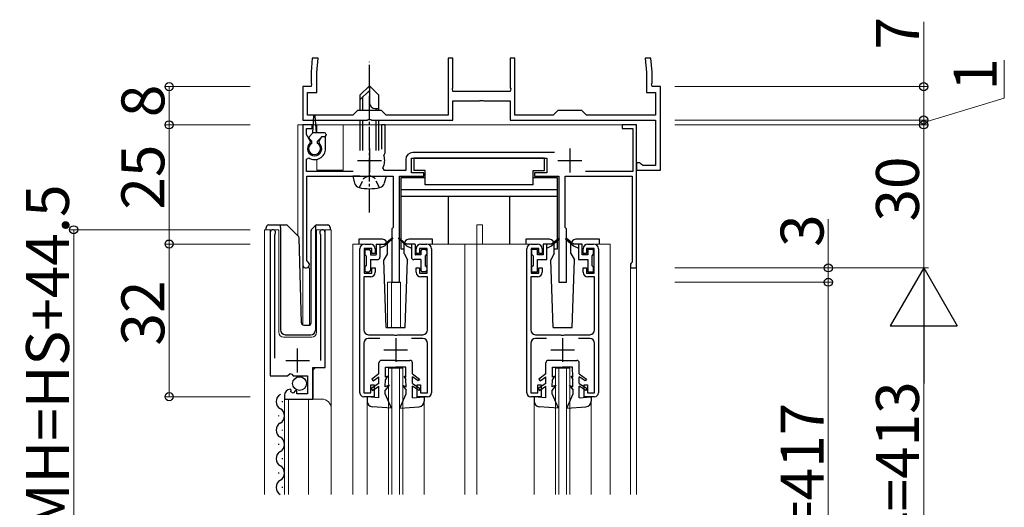
# Model space of a CAD drawing. Extents: x 0 to 1980, y 0 to 3206.
# Drawn here: x 594 to 800, y 1487 to 1589 of the extents above; entities that cross this region are included whole.
import ezdxf

# ---------------------------------------------------------------- set-up
doc = ezdxf.new("R2010")
doc.units = 0
doc.linetypes.add('YCENTER_1', pattern=[13, 10, -1, 1, -1])
doc.linetypes.add('YHIDDEN_1', pattern=[4, 3, -1])
for name, color, linetype, lineweight in [('YKK_11', 7, 'CONTINUOUS', 30), ('YKK_12', 2, 'CONTINUOUS', 13), ('YKK_13', 4, 'CONTINUOUS', 30), ('YKK_D', 6, 'CONTINUOUS', 13)]:
    doc.layers.add(name, color=color, linetype=linetype, lineweight=lineweight)
doc.styles.get("Standard").update_dxf_attribs({"font": 'txt', "bigfont": 'BIGFONT'})

msp = doc.modelspace()

# ---------------------------------------------------------------- linework, layer by layer
at = {"layer": 'YKK_11', "linetype": 'ByBlock', "lineweight": -2, "ltscale": 0.5}
for p, q in [((655.37, 1581.29), (655.11, 1578.29)), ((656.58, 1581.29), (655.37, 1581.29)), ((656.31, 1578.23), (656.58, 1581.29)), ((684.86, 1581.29), (683.86, 1581.29)), ((683.86, 1581.29), (683.86, 1569.29)), ((684.86, 1575.04), (684.86, 1581.29)), ((697.86, 1581.29), (696.86, 1581.29)), ((696.86, 1581.29), (696.86, 1575.04)), ((697.86, 1569.29), (697.86, 1581.29)), ((726.35, 1581.29), (725.14, 1581.29)), ((725.14, 1581.29), (725.41, 1578.23)), ((726.61, 1578.29), (726.35, 1581.29)), ((655.11, 1578.29), (655.11, 1576.04)), ((656.31, 1574.09), (656.31, 1578.23)), ((725.41, 1578.23), (725.41, 1574.09)), ((726.61, 1576.04), (726.61, 1578.29)), ((655.11, 1575.29), (653.36, 1575.29)), ((653.36, 1575.29), (653.36, 1568.29)), ((655.11, 1576.04), (655.23, 1575.86)), ((655.23, 1575.86), (655.11, 1575.29)), ((684.74, 1574.86), (684.86, 1575.04)), ((696.86, 1575.04), (696.98, 1574.86)), ((726.49, 1575.86), (726.61, 1576.04)), ((726.61, 1575.29), (726.49, 1575.86)), ((728.36, 1575.29), (726.61, 1575.29)), ((728.36, 1557.79), (728.36, 1575.29)), ((654.36, 1569.29), (654.36, 1574.09)), ((654.36, 1574.09), (656.31, 1574.09)), ((684.86, 1574.29), (684.74, 1574.86)), ((696.86, 1574.29), (684.86, 1574.29)), ((696.98, 1574.86), (696.86, 1574.29)), ((725.41, 1574.09), (727.36, 1574.09)), ((727.36, 1574.09), (727.36, 1569.29)), ((684.86, 1568.29), (684.86, 1572.29)), ((684.86, 1572.29), (690.4, 1572.29)), ((690.4, 1572.29), (690.58, 1572.41)), ((690.58, 1572.41), (691.13, 1572.41)), ((691.13, 1572.41), (691.32, 1572.29)), ((691.32, 1572.29), (696.86, 1572.29)), ((696.86, 1572.29), (696.86, 1568.29)), ((663.86, 1569.29), (654.36, 1569.29)), ((664.86, 1570.29), (663.86, 1569.29)), ((669.86, 1570.29), (664.86, 1570.29)), ((670.86, 1569.29), (669.86, 1570.29)), ((683.86, 1569.29), (670.86, 1569.29)), ((705.86, 1569.29), (697.86, 1569.29)), ((706.86, 1570.29), (705.86, 1569.29)), ((711.86, 1570.29), (706.86, 1570.29)), ((712.86, 1569.29), (711.86, 1570.29)), ((727.36, 1569.29), (712.86, 1569.29)), ((653.36, 1568.29), (666.9, 1568.29)), ((655.36, 1567.29), (653.36, 1567.29)), ((653.36, 1567.29), (653.36, 1537.99)), ((655.36, 1566.49), (655.36, 1567.29)), ((666.9, 1568.29), (667.08, 1568.41)), ((667.08, 1568.41), (667.63, 1568.41)), ((667.63, 1568.41), (667.82, 1568.29)), ((667.82, 1568.29), (684.86, 1568.29)), ((670.66, 1567.29), (669.86, 1567.29)), ((669.86, 1567.29), (669.86, 1562.19)), ((670.66, 1561.39), (670.66, 1567.29)), ((696.86, 1568.29), (727.36, 1568.29)), ((723.36, 1567.29), (720.36, 1567.29)), ((720.36, 1567.29), (720.36, 1566.49)), ((723.36, 1537.29), (723.36, 1567.29)), ((727.36, 1568.29), (727.36, 1558.79)), ((654.16, 1565.23), (654.16, 1566.49)), ((654.16, 1566.49), (655.36, 1566.49)), ((654.97, 1563.82), (654.16, 1565.23)), ((657.3, 1564.79), (656.75, 1563.82)), ((658.16, 1564.79), (657.3, 1564.79)), ((658.16, 1562.29), (658.16, 1564.79)), ((720.36, 1566.49), (722.56, 1566.49)), ((722.56, 1566.49), (722.56, 1557.49)), ((654.9, 1563.44), (654.97, 1563.82)), ((656.75, 1563.82), (656.81, 1563.44)), ((670.4, 1560.79), (670.52, 1561.13)), ((670.52, 1561.13), (670.66, 1561.39)), ((706.19, 1561.49), (676.46, 1561.49)), ((654.16, 1560.1), (654.62, 1560.35)), ((654.16, 1557.49), (654.16, 1560.1)), ((674.96, 1559.99), (674.96, 1557.69)), ((676.16, 1557.19), (676.16, 1560.29)), ((676.16, 1560.29), (704.56, 1560.29)), ((704.56, 1560.29), (704.56, 1557.19)), ((724.06, 1559.29), (723.36, 1559.29)), ((723.36, 1559.29), (723.36, 1557.79)), ((724.35, 1559.04), (724.06, 1559.29)), ((724.65, 1558.79), (724.35, 1559.04)), ((727.36, 1558.79), (724.65, 1558.79)), ((663.96, 1557.49), (654.16, 1557.49)), ((654.26, 1538.85), (654.26, 1556.49)), ((654.26, 1556.49), (672.36, 1556.49)), ((670.53, 1557.69), (670.18, 1558.28)), ((674.96, 1557.69), (670.53, 1557.69)), ((672.36, 1556.49), (672.36, 1545.79)), ((673.66, 1534.29), (673.66, 1556.49)), ((673.66, 1556.49), (678.76, 1556.49)), ((678.76, 1557.19), (676.16, 1557.19)), ((678.76, 1556.49), (678.76, 1557.19)), ((704.56, 1557.19), (701.96, 1557.19)), ((701.96, 1557.19), (701.96, 1556.49)), ((701.96, 1556.49), (707.06, 1556.49)), ((707.06, 1556.49), (707.06, 1534.29)), ((708.36, 1545.79), (708.36, 1556.49)), ((708.36, 1556.49), (722.46, 1556.49)), ((722.56, 1557.49), (712.64, 1557.49)), ((722.46, 1556.49), (722.46, 1538.49)), ((723.36, 1557.79), (728.36, 1557.79)), ((646.56, 1544.74), (646.56, 1514.69)), ((647.51, 1544.25), (647.56, 1544.42)), ((647.51, 1518.39), (647.51, 1544.25)), ((657.06, 1544.42), (657.11, 1544.25)), ((657.11, 1544.25), (657.11, 1517.89)), ((658.06, 1516.39), (658.06, 1544.74)), ((672.36, 1545.79), (672.06, 1545.49)), ((672.06, 1545.49), (672.06, 1534.29)), ((708.66, 1545.49), (708.36, 1545.79)), ((708.66, 1534.29), (708.66, 1545.49)), ((666.36, 1542.29), (667.56, 1542.29)), ((678.16, 1542.29), (679.36, 1542.29)), ((701.36, 1542.29), (702.56, 1542.29)), ((705.56, 1542.24), (703.76, 1542.24)), ((703.76, 1542.24), (703.76, 1540.04)), ((704.56, 1539.04), (704.56, 1542.24)), ((707.1, 1543.51), (705.56, 1542.24)), ((705.56, 1541.94), (707.22, 1543.36)), ((707.22, 1543.36), (707.1, 1543.51)), ((708.62, 1543.51), (708.49, 1543.36)), ((708.49, 1543.36), (710.16, 1541.94)), ((710.16, 1542.24), (708.62, 1543.51)), ((711.96, 1542.24), (710.16, 1542.24)), ((711.16, 1542.24), (711.16, 1539.04)), ((711.96, 1540.04), (711.96, 1542.24)), ((713.16, 1542.29), (714.36, 1542.29)), ((665.36, 1511.09), (665.36, 1541.29)), ((667.86, 1541.39), (666.26, 1541.39)), ((666.26, 1541.39), (666.26, 1536.19)), ((667.86, 1540.29), (667.86, 1541.39)), ((668.56, 1540.29), (667.86, 1540.29)), ((668.56, 1541.29), (668.56, 1540.29)), ((677.16, 1540.29), (677.16, 1541.29)), ((677.86, 1540.29), (677.16, 1540.29)), ((679.46, 1541.39), (677.86, 1541.39)), ((677.86, 1541.39), (677.86, 1540.29)), ((679.46, 1536.19), (679.46, 1541.39)), ((680.36, 1541.29), (680.36, 1511.09)), ((700.36, 1511.09), (700.36, 1541.29)), ((702.86, 1541.39), (701.26, 1541.39)), ((701.26, 1541.39), (701.26, 1536.19)), ((702.56, 1541.14), (701.36, 1541.14)), ((701.36, 1541.14), (701.36, 1540.14)), ((701.36, 1540.14), (701.66, 1539.84)), ((702.56, 1540.04), (702.56, 1541.14)), ((703.76, 1540.04), (702.56, 1540.04)), ((702.86, 1540.29), (702.86, 1541.39)), ((703.56, 1540.29), (702.86, 1540.29)), ((703.56, 1541.29), (703.56, 1540.29)), ((704.56, 1541.44), (705.56, 1541.94)), ((710.16, 1541.94), (711.16, 1541.44)), ((713.16, 1540.04), (711.96, 1540.04)), ((712.16, 1540.29), (712.16, 1541.29)), ((712.86, 1540.29), (712.16, 1540.29)), ((714.46, 1541.39), (712.86, 1541.39)), ((712.86, 1541.39), (712.86, 1540.29)), ((714.36, 1541.14), (713.16, 1541.14)), ((713.16, 1541.14), (713.16, 1540.04)), ((714.06, 1539.84), (714.36, 1540.14)), ((714.36, 1540.14), (714.36, 1541.14)), ((714.46, 1536.19), (714.46, 1541.39)), ((715.36, 1541.29), (715.36, 1511.09)), ((654.41, 1538.59), (654.26, 1538.85)), ((701.66, 1539.84), (701.66, 1537.74)), ((702.56, 1536.44), (702.56, 1539.04)), ((702.56, 1539.04), (704.56, 1539.04)), ((711.16, 1539.04), (713.16, 1539.04)), ((713.16, 1539.04), (713.16, 1536.44)), ((714.06, 1537.74), (714.06, 1539.84)), ((722.26, 1538.29), (722.06, 1538.09)), ((722.06, 1538.09), (722.06, 1537.29)), ((722.46, 1538.49), (722.26, 1538.29)), ((666.26, 1536.19), (667.86, 1536.19)), ((667.86, 1536.19), (667.86, 1537.29)), ((667.86, 1537.29), (668.56, 1537.29)), ((668.56, 1537.29), (668.56, 1536.39)), ((677.16, 1536.39), (677.16, 1537.29)), ((677.16, 1537.29), (677.86, 1537.29)), ((677.86, 1537.29), (677.86, 1536.19)), ((677.86, 1536.19), (679.46, 1536.19)), ((701.26, 1536.19), (702.86, 1536.19)), ((701.66, 1537.74), (701.36, 1537.44)), ((701.36, 1537.44), (701.36, 1536.44)), ((701.36, 1536.44), (702.56, 1536.44)), ((702.86, 1536.19), (702.86, 1537.29)), ((702.86, 1537.29), (703.56, 1537.29)), ((703.56, 1537.29), (703.56, 1536.39)), ((712.16, 1536.39), (712.16, 1537.29)), ((712.16, 1537.29), (712.86, 1537.29)), ((712.86, 1537.29), (712.86, 1536.19)), ((712.86, 1536.19), (714.46, 1536.19)), ((713.16, 1536.44), (714.36, 1536.44)), ((714.36, 1537.44), (714.06, 1537.74)), ((714.36, 1536.44), (714.36, 1537.44)), ((722.06, 1537.29), (723.36, 1537.29)), ((667.56, 1535.39), (666.16, 1535.39)), ((666.16, 1535.39), (666.16, 1524.29)), ((672.06, 1534.29), (673.66, 1534.29)), ((679.56, 1535.39), (678.16, 1535.39)), ((679.56, 1524.29), (679.56, 1535.39)), ((702.56, 1535.39), (701.16, 1535.39)), ((701.16, 1535.39), (701.16, 1524.29)), ((707.06, 1534.29), (708.66, 1534.29)), ((714.56, 1535.39), (713.16, 1535.39)), ((714.56, 1524.29), (714.56, 1535.39)), ((666.16, 1521.49), (666.16, 1511.09)), ((667.16, 1523.29), (672.4, 1523.29)), ((669.51, 1522.49), (667.16, 1522.49)), ((672.4, 1523.29), (672.58, 1523.17)), ((672.58, 1523.17), (673.13, 1523.17)), ((673.13, 1523.17), (673.32, 1523.29)), ((673.32, 1523.29), (678.56, 1523.29)), ((678.56, 1522.49), (676.21, 1522.49)), ((679.56, 1511.09), (679.56, 1521.49)), ((701.16, 1521.49), (701.16, 1511.09)), ((702.16, 1523.29), (707.4, 1523.29)), ((704.51, 1522.49), (702.16, 1522.49)), ((707.4, 1523.29), (707.58, 1523.17)), ((707.58, 1523.17), (708.13, 1523.17)), ((708.13, 1523.17), (708.32, 1523.29)), ((708.32, 1523.29), (713.56, 1523.29)), ((713.56, 1522.49), (711.21, 1522.49)), ((714.56, 1511.09), (714.56, 1521.49)), ((655.46, 1509.79), (655.46, 1516.39)), ((655.46, 1516.39), (658.06, 1516.39)), ((646.56, 1514.69), (650.19, 1514.69)), ((650.19, 1514.69), (650.73, 1515.14)), ((650.73, 1515.14), (651.06, 1514.99)), ((651.06, 1514.99), (651.36, 1514.69)), ((651.36, 1514.69), (654.36, 1514.69)), ((654.36, 1514.69), (654.36, 1510.89)), ((650.95, 1511.63), (650.74, 1511.89)), ((650.87, 1511.32), (650.95, 1511.63)), ((651.34, 1511.05), (650.87, 1511.32)), ((651.87, 1511.58), (651.34, 1511.05)), ((652.16, 1511.46), (651.87, 1511.58)), ((652.16, 1510.89), (652.16, 1511.46)), ((666.16, 1511.09), (667.66, 1511.09)), ((667.66, 1511.09), (667.66, 1512.79)), ((667.66, 1512.79), (668.36, 1512.79)), ((668.36, 1512.79), (668.36, 1510.29)), ((677.36, 1510.29), (677.36, 1512.79)), ((677.36, 1512.79), (678.06, 1512.79)), ((678.06, 1512.79), (678.06, 1511.09)), ((678.06, 1511.09), (679.56, 1511.09)), ((701.16, 1511.09), (702.66, 1511.09)), ((702.66, 1511.09), (702.66, 1512.79)), ((702.66, 1512.79), (703.36, 1512.79)), ((703.36, 1512.79), (703.36, 1510.29)), ((712.36, 1510.29), (712.36, 1512.79)), ((712.36, 1512.79), (713.06, 1512.79)), ((713.06, 1512.79), (713.06, 1511.09)), ((713.06, 1511.09), (714.56, 1511.09)), ((649.56, 1510.59), (649.56, 1509.79)), ((649.56, 1509.79), (655.46, 1509.79)), ((654.36, 1510.89), (652.16, 1510.89)), ((668.36, 1510.29), (666.16, 1510.29)), ((679.56, 1510.29), (677.36, 1510.29)), ((703.36, 1510.29), (701.16, 1510.29)), ((714.56, 1510.29), (712.36, 1510.29))]:
    msp.add_line(p, q, dxfattribs=at)
at = {"layer": 'YKK_11', "ltscale": 0.5}
for p, q in [((667.36, 1562.29), (667.36, 1557.29)), ((709.36, 1562.29), (709.36, 1557.29)), ((664.86, 1559.79), (669.86, 1559.79)), ((706.86, 1559.79), (711.86, 1559.79)), ((672.86, 1522.59), (672.86, 1517.59)), ((707.86, 1522.59), (707.86, 1517.59)), ((652.31, 1515.39), (652.31, 1520.39)), ((670.36, 1520.09), (675.36, 1520.09)), ((705.36, 1520.09), (710.36, 1520.09)), ((649.81, 1517.89), (654.81, 1517.89))]:
    msp.add_line(p, q, dxfattribs=at)
at = {"layer": 'YKK_11', "linetype": 'ByBlock', "lineweight": -2, "ltscale": 0.5}
for centre, radius, start, end in [((655.86, 1562.29), 1.5, 129.594, 50.4059), ((655.86, 1562.29), 2.3, 237.421, 0), ((667.36, 1559.79), 3.2, 331.8214, 18.2343), ((676.46, 1559.99), 1.5, 90, 180), ((647.11, 1544.74), 0.55, 325.4396, 180.0001), ((657.51, 1544.74), 0.55, 0, 214.5607), ((666.36, 1541.29), 1, 90, 180), ((667.56, 1541.29), 1, 0, 90), ((678.16, 1541.29), 1, 90, 180), ((679.36, 1541.29), 1, 0, 90), ((701.36, 1541.29), 1, 90, 180), ((702.56, 1541.29), 1, 0, 90), ((713.16, 1541.29), 1, 90, 180), ((714.36, 1541.29), 1, 0, 90), ((654.06, 1537.99), 0.7, 180.0001, 60), ((667.56, 1536.39), 1, 270, 360), ((678.16, 1536.39), 1, 180, 270), ((702.56, 1536.39), 1, 270, 360), ((713.16, 1536.39), 1, 180, 270), ((667.16, 1524.29), 1, 180, 270), ((678.56, 1524.29), 1, 270, 360), ((702.16, 1524.29), 1, 180, 270), ((713.56, 1524.29), 1, 270, 360), ((667.16, 1521.49), 1, 90, 180), ((678.56, 1521.49), 1, 0, 90), ((702.16, 1521.49), 1, 90, 180), ((713.56, 1521.49), 1, 0, 90), ((650.86, 1510.59), 1.3, 95.2159, 180), ((666.16, 1511.09), 0.8, 180, 270), ((679.56, 1511.09), 0.8, 270, 360), ((701.16, 1511.09), 0.8, 180, 270), ((714.56, 1511.09), 0.8, 270, 360)]:
    msp.add_arc(centre, radius, start, end, dxfattribs=at)
at = {"layer": 'YKK_12', "ltscale": 0.5}
for p, q in [((652.36, 1567.29), (652.36, 1544.04)), ((655.58, 1567.29), (652.36, 1567.29)), ((653.36, 1567.29), (653.36, 1525.35)), ((723.36, 1567.29), (653.36, 1567.29)), ((653.36, 1567.29), (653.36, 1525.35)), ((656.36, 1567.29), (656.14, 1567.29)), ((656.36, 1567.29), (656.36, 1565.59)), ((723.36, 1567.29), (661.86, 1567.29)), ((661.86, 1567.29), (661.86, 1557.79)), ((723.36, 1567.29), (723.36, 1489.79)), ((723.36, 1489.79), (723.36, 1567.29)), ((656.36, 1560.04), (656.36, 1557.79)), ((656.36, 1557.79), (661.86, 1557.79)), ((689.86, 1546.29), (691.06, 1546.29)), ((689.86, 1542.29), (689.86, 1546.29)), ((691.06, 1542.29), (691.06, 1546.29)), ((645.36, 1489.79), (645.36, 1545.29)), ((645.36, 1545.29), (648.36, 1545.29)), ((646.56, 1545.29), (646.56, 1515.69)), ((648.36, 1545.29), (648.36, 1523.79)), ((656.26, 1545.29), (659.36, 1545.29)), ((656.26, 1523.79), (656.26, 1545.29)), ((658.06, 1545.29), (658.06, 1516.89)), ((659.36, 1545.29), (659.36, 1489.79)), ((663.86, 1542.29), (663.86, 1489.79)), ((665.86, 1542.29), (663.86, 1542.29)), ((700.86, 1542.29), (679.86, 1542.29)), ((687.36, 1542.29), (687.36, 1489.79)), ((689.86, 1542.29), (689.86, 1489.79)), ((714.86, 1542.29), (717.86, 1542.29)), ((717.86, 1542.29), (717.86, 1489.79)), ((654.76, 1537.29), (653.36, 1537.29)), ((654.76, 1537.29), (654.76, 1525.29)), ((722.06, 1537.29), (722.06, 1489.79)), ((723.36, 1537.29), (722.06, 1537.29)), ((671.16, 1534.29), (671.16, 1524.79)), ((671.16, 1534.29), (673.86, 1534.29)), ((671.96, 1534.29), (671.96, 1524.79)), ((673.86, 1534.29), (673.86, 1524.79)), ((649.36, 1522.79), (655.26, 1522.79)), ((656.06, 1516.39), (655.56, 1515.89)), ((655.56, 1515.89), (655.56, 1509.79)), ((671.36, 1516.29), (674.36, 1516.29)), ((671.36, 1489.79), (671.36, 1516.29)), ((672.06, 1489.79), (672.06, 1516.29)), ((673.66, 1489.79), (673.66, 1516.29)), ((674.36, 1489.79), (674.36, 1516.29)), ((706.36, 1516.29), (709.36, 1516.29)), ((706.36, 1489.79), (706.36, 1516.29)), ((707.06, 1489.79), (707.06, 1516.29)), ((708.66, 1489.79), (708.66, 1516.29)), ((709.36, 1489.79), (709.36, 1516.29)), ((649.56, 1509.79), (649.56, 1489.79)), ((649.56, 1509.79), (657.36, 1509.79)), ((650.36, 1509.79), (650.36, 1489.79)), ((654.56, 1509.79), (654.56, 1489.79)), ((666.86, 1509.39), (666.86, 1489.79)), ((678.86, 1509.39), (678.86, 1489.79)), ((701.86, 1509.39), (701.86, 1489.79)), ((713.86, 1509.39), (713.86, 1489.79))]:
    msp.add_line(p, q, dxfattribs=at)
for centre, radius, start, end in [((649.36, 1523.79), 1, 180, 270), ((655.26, 1523.79), 1, 270, 0), ((657.36, 1507.79), 2, 0, 90)]:
    msp.add_arc(centre, radius, start, end, dxfattribs=at)
at = {"layer": 'YKK_13', "linetype": 'YCENTER_1', "ltscale": 0.5}
msp.add_line((667.36, 1548.89), (667.36, 1580.49), dxfattribs=at)
at = {"layer": 'YKK_13', "ltscale": 0.5}
for p, q in [((665.36, 1573.49), (667.36, 1575.49)), ((669.36, 1573.49), (667.36, 1575.49)), ((667.36, 1575.49), (667.36, 1572.02)), ((665.36, 1572.49), (667.36, 1574.49)), ((665.36, 1573.49), (665.36, 1570.29)), ((665.96, 1570.29), (665.96, 1573.09)), ((669.36, 1570.29), (669.36, 1573.49)), ((655.46, 1565.59), (655.71, 1569.15)), ((656.26, 1565.59), (656.01, 1569.15)), ((668.69, 1570.69), (669.36, 1570.69)), ((668.76, 1570.29), (668.76, 1570.69)), ((665.36, 1568.29), (665.36, 1561.89)), ((665.96, 1561.89), (665.96, 1568.29)), ((668.76, 1561.89), (668.76, 1568.29)), ((669.36, 1561.89), (669.36, 1568.29)), ((654.75, 1564.8), (655.46, 1565.59)), ((657.96, 1565.59), (655.46, 1565.59)), ((656.46, 1563.89), (657.36, 1564.79)), ((657.96, 1564.79), (657.36, 1564.79)), ((658.26, 1565.29), (658.26, 1565.09)), ((655.26, 1563.89), (654.76, 1564.38)), ((655.26, 1563.38), (655.26, 1563.89)), ((656.46, 1563.38), (656.46, 1563.89)), ((704.06, 1560.29), (676.66, 1560.29)), ((676.66, 1560.29), (676.66, 1557.69)), ((704.06, 1557.69), (704.06, 1560.29)), ((665.36, 1556.49), (663.86, 1556.49)), ((663.86, 1556.49), (664.24, 1555.08)), ((665.36, 1556.49), (669.36, 1556.49)), ((665.36, 1556.49), (669.36, 1556.49)), ((669.36, 1556.49), (670.86, 1556.49)), ((670.86, 1556.49), (670.48, 1555.08)), ((679.06, 1557.69), (676.66, 1557.69)), ((679.06, 1554.69), (679.06, 1557.69)), ((701.66, 1554.69), (701.66, 1557.69)), ((701.66, 1557.69), (704.06, 1557.69)), ((673.96, 1556.19), (673.96, 1541.29)), ((679.06, 1556.19), (673.96, 1556.19)), ((701.66, 1554.69), (679.06, 1554.69)), ((706.76, 1556.19), (701.66, 1556.19)), ((706.76, 1541.29), (706.76, 1556.19)), ((706.76, 1553.69), (673.96, 1553.69)), ((706.76, 1552.29), (673.96, 1552.29)), ((683.96, 1542.29), (683.96, 1552.29)), ((696.76, 1542.29), (696.76, 1552.29)), ((646.21, 1546.29), (648.71, 1546.29)), ((648.71, 1546.29), (649.9, 1546.29)), ((648.71, 1545.79), (648.71, 1546.29)), ((650.26, 1546.14), (652.48, 1543.91)), ((655.26, 1545.43), (655.96, 1546.14)), ((656.11, 1545.99), (656.11, 1546.24)), ((656.32, 1546.29), (658.61, 1546.29)), ((645.71, 1545.29), (645.71, 1545.79)), ((648.71, 1545.79), (648.71, 1524.29)), ((655.11, 1525.77), (655.11, 1545.08)), ((656.11, 1545.58), (656.11, 1545.99)), ((656.11, 1524.29), (656.11, 1545.58)), ((659.11, 1545.79), (659.11, 1545.29)), ((653.1, 1525.77), (652.63, 1543.57)), ((665.16, 1543.29), (665.16, 1542.29)), ((670.11, 1543.29), (665.16, 1543.29)), ((668.76, 1542.21), (668.76, 1540.07)), ((668.79, 1542.24), (670.56, 1542.24)), ((669.56, 1542.24), (669.56, 1539.54)), ((672.09, 1543.51), (670.56, 1542.24)), ((672.22, 1543.36), (670.56, 1541.94)), ((671.11, 1540.29), (671.11, 1542.29)), ((673.49, 1543.36), (675.16, 1541.94)), ((673.62, 1543.51), (675.16, 1542.24)), ((674.61, 1540.29), (674.61, 1542.29)), ((676.93, 1542.24), (675.16, 1542.24)), ((680.56, 1543.29), (675.61, 1543.29)), ((676.16, 1542.24), (676.16, 1539.54)), ((676.96, 1542.21), (676.96, 1540.07)), ((680.56, 1542.29), (680.56, 1543.29)), ((700.16, 1543.29), (700.16, 1542.29)), ((705.11, 1543.29), (700.16, 1543.29)), ((706.11, 1540.29), (706.11, 1542.29)), ((709.61, 1540.29), (709.61, 1542.29)), ((715.56, 1543.29), (710.61, 1543.29)), ((715.56, 1542.29), (715.56, 1543.29)), ((666.36, 1540.84), (666.36, 1540.14)), ((666.66, 1541.14), (667.26, 1541.14)), ((667.56, 1540.84), (667.56, 1540.04)), ((667.56, 1540.04), (668.73, 1540.04)), ((670.56, 1541.94), (669.56, 1541.44)), ((671.11, 1540.29), (670.36, 1538.99)), ((673.96, 1541.29), (674.61, 1541.29)), ((674.61, 1540.29), (675.36, 1538.99)), ((675.16, 1541.94), (676.16, 1541.44)), ((678.16, 1540.04), (676.99, 1540.04)), ((678.16, 1540.84), (678.16, 1540.04)), ((679.06, 1541.14), (678.46, 1541.14)), ((679.36, 1540.84), (679.36, 1540.14)), ((706.11, 1540.29), (705.36, 1538.99)), ((706.11, 1541.29), (706.76, 1541.29)), ((709.61, 1540.29), (710.36, 1538.99)), ((666.66, 1539.84), (666.66, 1537.74)), ((667.56, 1539.04), (669.06, 1539.04)), ((667.56, 1539.04), (667.56, 1536.74)), ((670.86, 1524.79), (670.36, 1538.99)), ((674.86, 1524.79), (675.36, 1538.99)), ((678.16, 1539.04), (676.66, 1539.04)), ((678.16, 1539.04), (678.16, 1536.74)), ((679.06, 1539.84), (679.06, 1537.74)), ((705.86, 1524.79), (705.36, 1538.99)), ((709.86, 1524.79), (710.36, 1538.99)), ((666.36, 1537.44), (666.36, 1536.74)), ((666.66, 1536.44), (667.26, 1536.44)), ((679.06, 1536.44), (678.46, 1536.44)), ((679.36, 1537.44), (679.36, 1536.74)), ((653.6, 1525.29), (654.63, 1525.29)), ((670.86, 1524.79), (674.86, 1524.79)), ((705.86, 1524.79), (709.86, 1524.79)), ((649.71, 1523.29), (655.07, 1523.29)), ((669.36, 1515.09), (669.36, 1517.39)), ((672.86, 1517.89), (669.86, 1517.89)), ((672.86, 1517.89), (675.86, 1517.89)), ((676.36, 1515.09), (676.36, 1517.39)), ((704.36, 1515.09), (704.36, 1517.39)), ((707.86, 1517.89), (704.86, 1517.89)), ((707.86, 1517.89), (710.86, 1517.89)), ((711.36, 1515.09), (711.36, 1517.39)), ((670.72, 1514.39), (670.76, 1516.49)), ((670.76, 1516.49), (672.86, 1516.49)), ((674.96, 1516.49), (672.86, 1516.49)), ((675, 1514.39), (674.96, 1516.49)), ((705.72, 1514.39), (705.76, 1516.49)), ((705.76, 1516.49), (707.86, 1516.49)), ((709.96, 1516.49), (707.86, 1516.49)), ((710, 1514.39), (709.96, 1516.49)), ((669.36, 1515.09), (667.86, 1513.99)), ((667.86, 1513.99), (668.15, 1513.59)), ((668.15, 1513.59), (669.36, 1514.47)), ((669.36, 1513.09), (669.36, 1514.47)), ((670.69, 1512.39), (670.71, 1513.89)), ((671.16, 1514.59), (670.71, 1513.89)), ((671.16, 1514.59), (670.72, 1514.39)), ((674.56, 1514.59), (675.01, 1513.89)), ((674.56, 1514.59), (675, 1514.39)), ((675.03, 1512.39), (675.01, 1513.89)), ((676.36, 1515.09), (677.86, 1513.99)), ((676.36, 1513.09), (676.36, 1514.47)), ((677.57, 1513.59), (676.36, 1514.47)), ((677.86, 1513.99), (677.57, 1513.59)), ((704.36, 1515.09), (702.86, 1513.99)), ((702.86, 1513.99), (703.15, 1513.59)), ((703.15, 1513.59), (704.36, 1514.47)), ((704.36, 1513.09), (704.36, 1514.47)), ((705.69, 1512.39), (705.71, 1513.89)), ((706.16, 1514.59), (705.71, 1513.89)), ((706.16, 1514.59), (705.72, 1514.39)), ((709.56, 1514.59), (710.01, 1513.89)), ((709.56, 1514.59), (710, 1514.39)), ((710.03, 1512.39), (710.01, 1513.89)), ((711.36, 1515.09), (712.86, 1513.99)), ((711.36, 1513.09), (711.36, 1514.47)), ((712.57, 1513.59), (711.36, 1514.47)), ((712.86, 1513.99), (712.57, 1513.59)), ((669.36, 1513.09), (667.71, 1512.01)), ((667.71, 1512.01), (667.98, 1511.59)), ((667.98, 1511.59), (669.36, 1512.48)), ((669.36, 1510.09), (669.36, 1512.48)), ((670.66, 1510.89), (670.67, 1511.69)), ((671.46, 1512.69), (670.67, 1511.69)), ((671.46, 1512.69), (670.69, 1512.39)), ((674.26, 1512.69), (675.04, 1511.69)), ((674.26, 1512.69), (675.03, 1512.39)), ((675.06, 1510.89), (675.04, 1511.69)), ((676.36, 1513.09), (678.01, 1512.01)), ((677.73, 1511.59), (676.36, 1512.48)), ((676.36, 1510.09), (676.36, 1512.48)), ((678.01, 1512.01), (677.73, 1511.59)), ((704.36, 1513.09), (702.71, 1512.01)), ((702.71, 1512.01), (702.98, 1511.59)), ((702.98, 1511.59), (704.36, 1512.48)), ((704.36, 1510.09), (704.36, 1512.48)), ((705.66, 1510.89), (705.67, 1511.69)), ((706.46, 1512.69), (705.67, 1511.69)), ((706.46, 1512.69), (705.69, 1512.39)), ((709.26, 1512.69), (710.04, 1511.69)), ((709.26, 1512.69), (710.03, 1512.39)), ((710.06, 1510.89), (710.04, 1511.69)), ((711.36, 1513.09), (713.01, 1512.01)), ((712.73, 1511.59), (711.36, 1512.48)), ((711.36, 1510.09), (711.36, 1512.48)), ((713.01, 1512.01), (712.73, 1511.59)), ((649.06, 1509.38), (649.06, 1509.18)), ((669.36, 1510.09), (666.86, 1510.29)), ((666.86, 1510.29), (666.86, 1509.39)), ((671.96, 1507.89), (670.66, 1510.89)), ((673.76, 1507.89), (675.06, 1510.89)), ((676.36, 1510.09), (678.86, 1510.29)), ((678.86, 1510.29), (678.86, 1509.39)), ((704.36, 1510.09), (701.86, 1510.29)), ((701.86, 1510.29), (701.86, 1509.39)), ((706.96, 1507.89), (705.66, 1510.89)), ((708.76, 1507.89), (710.06, 1510.89)), ((711.36, 1510.09), (713.86, 1510.29)), ((713.86, 1510.29), (713.86, 1509.39)), ((671.96, 1507.89), (667.97, 1508.19)), ((673.76, 1507.89), (677.75, 1508.19)), ((706.96, 1507.89), (702.97, 1508.19)), ((708.76, 1507.89), (712.75, 1508.19)), ((648.3, 1506.38), (648.3, 1506.18)), ((649.06, 1503.38), (649.06, 1503.18)), ((648.3, 1500.38), (648.3, 1500.18)), ((649.06, 1497.38), (649.06, 1497.18)), ((648.3, 1494.38), (648.3, 1494.18)), ((649.06, 1491.38), (649.06, 1491.18))]:
    msp.add_line(p, q, dxfattribs=at)
at = {"layer": 'YKK_13', "linetype": 'YHIDDEN_1', "ltscale": 0.5}
for p, q in [((666.21, 1556.08), (667.36, 1556.69)), ((668.51, 1556.08), (667.36, 1556.69)), ((665.26, 1554.13), (666.21, 1556.08)), ((669.46, 1554.13), (668.51, 1556.08))]:
    msp.add_line(p, q, dxfattribs=at)
at = {"layer": 'YKK_13', "ltscale": 0.5}
msp.add_circle((652.71, 1513.04), 1.45, dxfattribs=at)
for centre, radius, start, end in [((668.69, 1572.02), 1.33, 180, 270), ((655.86, 1569.14), 0.15, 4.022, 175.978), ((654.97, 1564.6), 0.3, 138.011, 225.0009), ((657.96, 1565.29), 0.3, 0, 90), ((657.96, 1565.09), 0.3, 270, 0), ((655.86, 1562.29), 1.25, 118.6862, 61.316), ((665.49, 1555.42), 1.3, 195, 255.9647), ((669.23, 1555.42), 1.3, 284.0353, 345), ((667.36, 1562.89), 9, 255.9647, 284.0353), ((646.21, 1545.79), 0.5, 90, 180), ((649.9, 1545.79), 0.5, 45, 90), ((656.32, 1545.79), 0.5, 90, 114.4698), ((658.61, 1545.79), 0.5, 0, 90), ((655.61, 1545.08), 0.5, 135, 180), ((652.13, 1543.56), 0.5, 1.5, 45), ((668.79, 1542.21), 0.03, 90, 180), ((670.11, 1542.29), 1, 0, 90), ((672.16, 1543.44), 0.1, 310.539, 129.7359), ((673.56, 1543.44), 0.1, 50.2641, 229.461), ((675.61, 1542.29), 1, 90, 180), ((676.93, 1542.21), 0.03, 0, 90), ((705.11, 1542.29), 1, 0, 90), ((710.61, 1542.29), 1, 90, 180), ((666.66, 1540.84), 0.3, 90, 180), ((666.66, 1540.14), 0.3, 180, 270), ((667.26, 1540.84), 0.3, 0, 90), ((668.73, 1540.07), 0.03, 270, 0), ((676.99, 1540.07), 0.03, 180, 270), ((678.46, 1540.84), 0.3, 90, 180), ((679.06, 1540.84), 0.3, 0, 90), ((679.06, 1540.14), 0.3, 270, 0), ((669.06, 1539.54), 0.5, 270, 0), ((676.66, 1539.54), 0.5, 180, 270), ((666.66, 1537.44), 0.3, 90, 180), ((666.66, 1536.74), 0.3, 180, 270), ((667.26, 1536.74), 0.3, 270, 0), ((678.46, 1536.74), 0.3, 180, 270), ((679.06, 1537.44), 0.3, 0, 90), ((679.06, 1536.74), 0.3, 270, 0), ((653.6, 1525.79), 0.5, 181.5, 270), ((654.61, 1525.77), 0.5, 272, 0), ((649.71, 1524.29), 1, 180, 270), ((655.07, 1524.29), 1, 270, 358), ((669.86, 1517.39), 0.5, 90, 180), ((675.86, 1517.39), 0.5, 0, 90), ((704.86, 1517.39), 0.5, 90, 180), ((710.86, 1517.39), 0.5, 0, 90), ((649.52, 1509.28), 1.72, 119.1906, 240.8094), ((668.06, 1509.39), 1.2, 180, 265.6519), ((677.66, 1509.39), 1.2, 274.3481, 0), ((703.06, 1509.39), 1.2, 180, 265.6519), ((712.66, 1509.39), 1.2, 274.3481, 0), ((647.84, 1506.28), 1.72, 299.1994, 60.8006), ((649.52, 1503.28), 1.72, 119.1906, 240.8094), ((647.84, 1500.28), 1.72, 299.1994, 60.8006), ((649.52, 1497.28), 1.72, 119.1906, 240.8094), ((647.84, 1494.28), 1.72, 299.1994, 60.8006), ((649.52, 1491.28), 1.72, 119.1906, 240.3741)]:
    msp.add_arc(centre, radius, start, end, dxfattribs=at)
msp.add_spline([(655.96, 1546.14), (655.98, 1546.16), (656, 1546.17), (656.01, 1546.19), (656.03, 1546.2), (656.05, 1546.21), (656.07, 1546.22), (656.09, 1546.23), (656.11, 1546.24)], degree=3, dxfattribs=at)
at = {"layer": 'YKK_D'}
for p, q in [((783.56, 1575.29), (783.56, 1588.89)), ((800.46, 1572.86), (800.46, 1580.86)), ((642.36, 1575.29), (624.36, 1575.29)), ((625.36, 1575.29), (625.36, 1567.29)), ((731.36, 1575.29), (784.56, 1575.29)), ((783.56, 1568.29), (783.56, 1575.29)), ((783.56, 1567.79), (800.46, 1572.86)), ((783.56, 1568.29), (783.56, 1571.69)), ((642.36, 1567.29), (624.36, 1567.29)), ((642.36, 1567.29), (624.36, 1567.29)), ((625.36, 1567.29), (625.36, 1542.29)), ((731.36, 1568.29), (784.56, 1568.29)), ((731.36, 1568.29), (784.56, 1568.29)), ((731.36, 1567.29), (784.56, 1567.29)), ((731.36, 1567.29), (784.56, 1567.29)), ((783.56, 1567.29), (783.56, 1568.29)), ((783.56, 1567.29), (783.56, 1568.29)), ((783.56, 1537.29), (783.56, 1567.29)), ((783.56, 1567.29), (783.56, 1563.89)), ((763.56, 1537.29), (763.56, 1547.49)), ((642.36, 1545.29), (604.36, 1545.29)), ((605.36, 1545.29), (605.36, 1396.79)), ((642.36, 1542.29), (624.36, 1542.29)), ((642.36, 1542.29), (624.36, 1542.29)), ((625.36, 1542.29), (625.36, 1510.29)), ((731.36, 1537.29), (764.56, 1537.29)), ((731.36, 1537.29), (784.56, 1537.29)), ((731.36, 1537.29), (784.56, 1537.29)), ((763.56, 1534.29), (763.56, 1537.29)), ((731.36, 1534.29), (764.56, 1534.29)), ((731.36, 1534.29), (764.56, 1534.29)), ((763.56, 1430.29), (763.56, 1534.29)), ((783.56, 1451.29), (783.56, 1523.29)), ((642.36, 1510.29), (624.36, 1510.29))]:
    msp.add_line(p, q, dxfattribs=at)
at = {"layer": 'YKK_D', "lineweight": -2}
for p, q in [((783.56, 1537.29), (776.56, 1525.16)), ((783.56, 1537.29), (790.56, 1525.16)), ((783.56, 1537.29), (783.56, 1513.04)), ((776.56, 1525.16), (790.56, 1525.16))]:
    msp.add_line(p, q, dxfattribs=at)
at = {"layer": 'YKK_D', "linetype": 'ByBlock', "lineweight": -2}
for centre in [(625.36, 1575.29), (783.56, 1575.29), (783.56, 1568.29), (783.56, 1568.29), (625.36, 1567.29), (625.36, 1567.29), (783.56, 1567.29), (783.56, 1567.29), (605.36, 1545.29), (625.36, 1542.29), (625.36, 1542.29), (763.56, 1537.29), (763.56, 1534.29), (763.56, 1534.29), (625.36, 1510.29)]:
    msp.add_circle(centre, 0.85, dxfattribs=at)

# ---------------------------------------------------------------- texts
at = {"layer": 'YKK_D'}
for s, p in [('7', (782.56, 1583.09)), ('1', (798.86, 1574.46)), ('8', (624.36, 1568.89)), ('25', (624.36, 1549.51)), ('30', (782.56, 1547.01)), ('網戸出来高 MH=HS+44.5', (604.36, 1418)), ('3', (762.56, 1541.69)), ('32', (624.36, 1521.01)), ('H4=413', (782.56, 1470.49)), ('HS=417', (762.56, 1465.49))]:
    msp.add_text(s, height=9, rotation=90, dxfattribs=at).set_placement(p)

doc.saveas('drawing.dxf')
